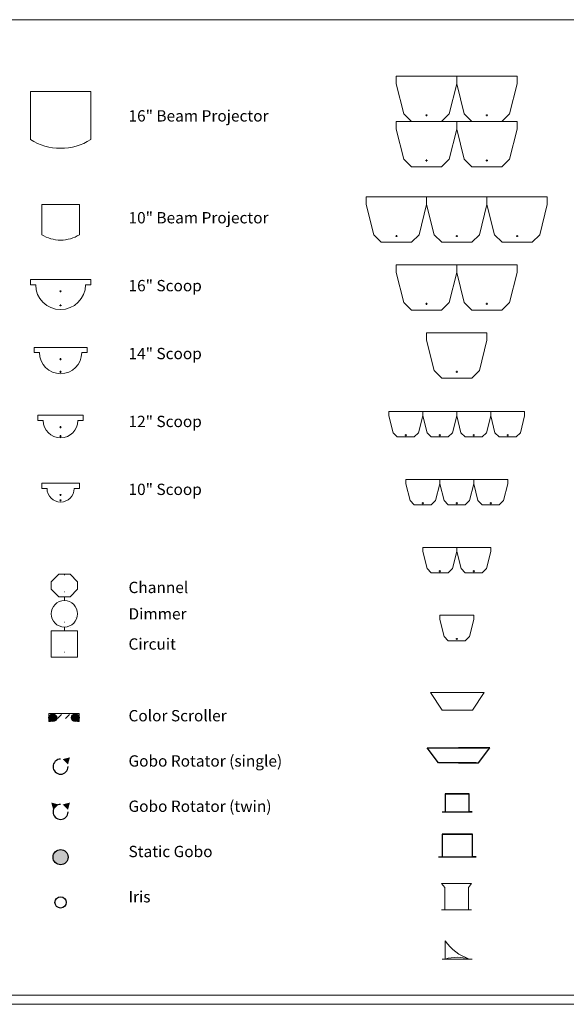
# Model space of a CAD drawing. Units: inches. Extents: x 358.24 to 362.95, y 14.6 to 17.7.
# Drawn here: x 360.37 to 361.1, y 14.6 to 15.9 of the extents above; entities that cross this region are included whole.
import ezdxf

# ---------------------------------------------------------------- set-up
doc = ezdxf.new("R2010")
doc.units = ezdxf.units.IN
doc.header["$LTSCALE"] = 0.2
doc.header["$MEASUREMENT"] = 0
doc.layers.get('0').update_dxf_attribs({"lineweight": 5})
for name, color, linetype, lineweight in [('2', 7, 'Continuous', 5), ('3', 7, 'Continuous', 5), ('4', 7, 'Continuous', 5), ('6', 7, 'Continuous', 5), ('border', 7, 'Continuous', 5)]:
    doc.layers.add(name, color=color, linetype=linetype, lineweight=lineweight)
doc.styles.add('Arial', font='Arial')

# ---------------------------------------------------------------- blocks, each defined once
blk = doc.blocks.new('16beam')
at = {"color": 134, "linetype": 'Continuous', "lineweight": 15}
for p, q in [((-8, 8), (0, 8)), ((-8, 8), (-8, -4.8)), ((0, 8), (0, 8)), ((8, 8), (0, 8)), ((0, 8), (0, 8)), ((8, 8), (8, -4.8))]:
    blk.add_line(p, q, dxfattribs=at)
for start, end in [(237.9948, 270), (270, 302.0052)]:
    blk.add_arc((0, 8), 15.09, start, end, dxfattribs=at)
blk = doc.blocks.new('10beam')
at = {"layer": '3', "color": 134, "linetype": 'Continuous', "lineweight": 15}
for p, q in [((-5, 5), (-5, -3)), ((-5, 5), (0, 5)), ((0, 5), (0, 5)), ((5, 5), (0, 5)), ((0, 5), (0, 5)), ((5, 5), (5, -3))]:
    blk.add_line(p, q, dxfattribs=at)
for start, end in [(237.9948, 270), (270, 302.0052)]:
    blk.add_arc((0, 5), 9.43, start, end, dxfattribs=at)
blk = doc.blocks.new('16scoop')
at = {"layer": '4', "color": 134, "linetype": 'Continuous', "lineweight": 15}
for p, q in [((-8, 3.141664), (-8, 1.741664)), ((-8, 3.141664), (0, 3.141664)), ((8, 3.141664), (0, 3.141664)), ((8, 3.141664), (8, 1.741664)), ((-8, 1.741664), (-6.6, 1.741664)), ((8, 1.741664), (6.6, 1.741664))]:
    blk.add_line(p, q, dxfattribs=at)
at = {"layer": '4', "color": 3, "linetype": 'Continuous', "lineweight": 15}
for p, q in [((0, 0), (-0.25, 0)), ((0, 0), (0, 0.25)), ((0, 0), (0, -0.25)), ((0, 0), (0.25, 0)), ((0, -3.737466), (-0.25, -3.737466)), ((0, -3.737466), (0, -3.487466)), ((0, -3.737466), (0, -3.987466)), ((0, -3.737466), (0.25, -3.737466))]:
    blk.add_line(p, q, dxfattribs=at)
at = {"layer": '4', "color": 134, "linetype": 'Continuous', "lineweight": 15}
for start, end in [(180, 270), (270, 0)]:
    blk.add_arc((0, 1.741664), 6.6, start, end, dxfattribs=at)
blk = doc.blocks.new('14scoop')
at = {"layer": '4', "color": 134, "linetype": 'Continuous', "lineweight": 15}
for p, q in [((-7, 3.141664), (-7, 1.741664)), ((-7, 3.141664), (0, 3.141664)), ((7, 3.141664), (0, 3.141664)), ((7, 3.141664), (7, 1.741664)), ((-7, 1.741664), (-5.6, 1.741664)), ((7, 1.741664), (5.6, 1.741664))]:
    blk.add_line(p, q, dxfattribs=at)
at = {"layer": '4', "color": 3, "linetype": 'Continuous', "lineweight": 15}
for p, q in [((0, 0), (-0.25, 0)), ((0, 0), (0, 0.25)), ((0, 0), (0.25, 0)), ((0, 0), (0, -0.25)), ((0, -3.354135), (-0.25, -3.354135)), ((0, -3.354135), (0, -3.104135)), ((0, -3.354135), (0.25, -3.354135)), ((0, -3.354135), (0, -3.604135))]:
    blk.add_line(p, q, dxfattribs=at)
at = {"layer": '4', "color": 134, "linetype": 'Continuous', "lineweight": 15}
for start, end in [(180, 270), (270, 0)]:
    blk.add_arc((0, 1.741664), 5.6, start, end, dxfattribs=at)
blk = doc.blocks.new('12scoop')
at = {"layer": '4', "color": 134, "linetype": 'Continuous', "lineweight": 15}
for p, q in [((-6, 3.141664), (-6, 1.741664)), ((-6, 3.141664), (0, 3.141664)), ((6, 3.141664), (0, 3.141664)), ((6, 3.141664), (6, 1.741664)), ((-6, 1.741664), (-4.6, 1.741664)), ((6, 1.741664), (4.6, 1.741664))]:
    blk.add_line(p, q, dxfattribs=at)
at = {"layer": '4', "color": 3, "linetype": 'Continuous', "lineweight": 15}
for p, q in [((0, 0), (-0.25, 0)), ((0, 0), (0, 0.25)), ((0, 0), (0, -0.25)), ((0, 0), (0.25, 0)), ((0, -2.387791), (-0.25, -2.387791)), ((0, -2.387791), (0, -2.137791)), ((0, -2.387791), (0, -2.637791)), ((0, -2.387791), (0.25, -2.387791))]:
    blk.add_line(p, q, dxfattribs=at)
at = {"layer": '4', "color": 134, "linetype": 'Continuous', "lineweight": 15}
for start, end in [(180, 270), (270, 0)]:
    blk.add_arc((0, 1.741664), 4.6, start, end, dxfattribs=at)
blk = doc.blocks.new('10scoop')
at = {"layer": '4', "color": 134, "linetype": 'Continuous', "lineweight": 15}
for p, q in [((-5, 3.141664), (-5, 1.741664)), ((-5, 3.141664), (0, 3.141664)), ((5, 3.141664), (0, 3.141664)), ((5, 3.141664), (5, 1.741664)), ((-5, 1.741664), (-3.6, 1.741664)), ((5, 1.741664), (3.6, 1.741664))]:
    blk.add_line(p, q, dxfattribs=at)
at = {"layer": '4', "color": 3, "linetype": 'Continuous', "lineweight": 15}
for p, q in [((0, 0), (-0.25, 0)), ((0, 0), (0, 0.25)), ((0, 0), (0.25, 0)), ((0, 0), (0, -0.25)), ((0, -1.407821), (-0.25, -1.407821)), ((0, -1.407821), (0, -1.157821)), ((0, -1.407821), (0.25, -1.407821)), ((0, -1.407821), (0, -1.657821))]:
    blk.add_line(p, q, dxfattribs=at)
at = {"layer": '4', "color": 134, "linetype": 'Continuous', "lineweight": 15}
for start, end in [(180, 270), (270, 0)]:
    blk.add_arc((0, 1.741664), 3.6, start, end, dxfattribs=at)
blk = doc.blocks.new('cyc-1')
at = {"layer": '4', "color": 3, "linetype": 'Continuous', "lineweight": 15}
for q in [(-0.25, -3.34541), (0, -3.09541), (0.25, -3.34541), (0, -3.59541)]:
    blk.add_line((0, -3.34541), q, dxfattribs=at)
at = {"layer": '4', "color": 3, "linetype": 'Continuous', "lineweight": 15, "flags": 128}
for points in [[(0, -5), (-4, -5), (-6, -3), (-8, 5), (-8, 7), (0, 7)], [(0, -5), (4, -5), (6, -3), (8, 5), (8, 7), (0, 7)]]:
    blk.add_lwpolyline(points, dxfattribs=at)
blk = doc.blocks.new('cyc-3')
at = {"layer": '4', "color": 3, "xscale": -1}
blk.add_blockref('cyc-1', (-16, 0), dxfattribs=at)
at = {"layer": '4', "color": 3}
for p in [(0, 0), (16, 0)]:
    blk.add_blockref('cyc-1', p, dxfattribs=at)
blk = doc.blocks.new('cyc-2')
at = {"layer": '4', "color": 3}
for p in [(-8.025412, 0), (7.974588, 0)]:
    blk.add_blockref('cyc-1', p, dxfattribs=at)
blk = doc.blocks.new('cyc-4')
at = {"layer": '4', "color": 3}
for p in [(0, 5), (0, -7)]:
    blk.add_blockref('cyc-2', p, dxfattribs=at)
blk = doc.blocks.new('scrooler')
at = {"layer": '2', "linetype": 'Continuous', "lineweight": 5}
h = blk.add_hatch(dxfattribs=at)
h.set_pattern_fill('DASH', color=94, style=0, pattern_type=2)
h.set_pattern_definition([(45, (0, 0), (-2e-13, 2.12132), [1.5, -1.5])])
h.paths.add_polyline_path([(-7.59, 2.04), (0.41, 2.04), (0.41, 0), (-7.59, 0)])
at = {"layer": '2', "linetype": 'Continuous', "lineweight": 0}
h = blk.add_hatch(color=134, dxfattribs=at)
edge = h.paths.add_edge_path()
edge.add_arc((-6.57, 0.96), 1.02, 270, 360, ccw=False)
edge.add_arc((-6.57, 0.96), 1.02, 180, 270, ccw=False)
edge.add_arc((-6.57, 0.96), 1.02, 90, 180, ccw=False)
edge.add_arc((-6.57, 0.96), 1.02, 0, 90, ccw=False)
h = blk.add_hatch(color=134, dxfattribs=at)
edge = h.paths.add_edge_path()
edge.add_arc((-0.61, 0.96), 1.02, 270, 360, ccw=False)
edge.add_arc((-0.61, 0.96), 1.02, 180, 270, ccw=False)
edge.add_arc((-0.61, 0.96), 1.02, 90, 180, ccw=False)
edge.add_arc((-0.61, 0.96), 1.02, 0, 90, ccw=False)
at = {"layer": '2', "color": 7, "linetype": 'Continuous', "lineweight": 5}
for p, q in [((-7.59, 0), (-7.59, 2.04)), ((-7.18, 0), (-7.59, 0)), ((0, 0), (0.41, 0)), ((0.41, 2.04), (0.41, 0))]:
    blk.add_line(p, q, dxfattribs=at)
at = {"layer": '2', "color": 94, "linetype": 'Continuous', "lineweight": 5}
for p in [(-7.59, 2.04), (0.41, 2.04)]:
    blk.add_line(p, (-3.59, 2.04), dxfattribs=at)
at = {"layer": '2', "color": 134, "linetype": 'Continuous', "lineweight": 30}
for centre in [(-6.57, 0.96), (-0.61, 0.96)]:
    blk.add_circle(centre, 1.02, dxfattribs=at)
blk = doc.blocks.new('GOBO')
at = {"linetype": 'Continuous', "lineweight": 0}
h = blk.add_hatch(color=8, dxfattribs=at)
edge = h.paths.add_edge_path()
edge.add_arc((0, 0), 2, 270, 360, ccw=False)
edge.add_arc((0, 0), 2, 180, 270, ccw=False)
edge.add_arc((0, 0), 2, 90, 180, ccw=False)
edge.add_arc((0, 0), 2, 0, 90, ccw=False)
at = {"color": 134, "linetype": 'Continuous', "lineweight": 30}
blk.add_circle((0, 0), 2, dxfattribs=at)
blk = doc.blocks.new('GOBO_ROTATOR')
at = {"color": 7, "linetype": 'Continuous', "lineweight": 30}
blk.add_arc((0, 0), 2, 90, 0, dxfattribs=at)
at = {"color": 134, "linetype": 'Continuous'}
blk.add_solid([(2.47, 2.47), (0.54, 1.96), (1.96, 0.54)], dxfattribs=at)
blk = doc.blocks.new('GOBO_ROTATOR-DBL')
at = {"layer": '4', "color": 7, "linetype": 'Continuous', "lineweight": 30}
blk.add_arc((0, 0), 2, 90, 0, dxfattribs=at)
at = {"layer": '4', "color": 134, "linetype": 'Continuous'}
for points in [[(-2.47, 2.47), (-0.54, 1.96), (-1.96, 0.54)], [(2.47, 2.47), (0.54, 1.96), (1.96, 0.54)]]:
    blk.add_solid(points, dxfattribs=at)
blk = doc.blocks.new('IRIS')
at = {"layer": '6', "color": 134, "linetype": 'Continuous', "lineweight": 30}
blk.add_circle((0, 0), 1.5, dxfattribs=at)
blk = doc.blocks.new('coda-1')
at = {"layer": '4', "color": 3, "linetype": 'Continuous', "lineweight": 15}
for q in [(-0.25, -2.161322), (0, -1.911322), (0.25, -2.161322), (0, -2.411322)]:
    blk.add_line((0, -2.161322), q, dxfattribs=at)
at = {"layer": '4', "color": 3, "linetype": 'Continuous', "lineweight": 15, "flags": 128}
for points in [[(0, -2.625), (-2.25, -2.625), (-3.375, -1.5), (-4.5, 3), (-4.5, 4.125), (0, 4.125)], [(0, -2.625), (2.25, -2.625), (3.375, -1.5), (4.5, 3), (4.5, 4.125), (0, 4.125)]]:
    blk.add_lwpolyline(points, dxfattribs=at)
blk = doc.blocks.new('coda-2')
at = {"layer": '4', "color": 3}
for p in [(-4.5, 0), (4.5, 0)]:
    blk.add_blockref('coda-1', p, dxfattribs=at)
blk = doc.blocks.new('coda-3')
at = {"layer": '4', "color": 3}
for p in [(-9, 0), (0, 0), (9, 0)]:
    blk.add_blockref('coda-1', p, dxfattribs=at)
blk = doc.blocks.new('coda-4')
at = {"layer": '4', "color": 3}
for p in [(-9.009685, 0), (8.990315, 0)]:
    blk.add_blockref('coda-2', p, dxfattribs=at)
blk = doc.blocks.new('6brndr4')
at = {"layer": '4', "color": 134, "linetype": 'Continuous', "lineweight": 5}
for p, q in [((-8, 0), (-11.114096, 4.671144)), ((-11.114096, 4.671144), (-8, 0)), ((-11.114096, 4.671144), (-4, 4.671144)), ((3.114096, 4.671144), (-4, 4.671144)), ((3.114096, 4.671144), (0, 0)), ((-8, 0), (-4, 0)), ((0, 0), (-4, 0))]:
    blk.add_line(p, q, dxfattribs=at)
blk = doc.blocks.new('8brndr4')
at = {"color": 134, "linetype": 'Continuous', "lineweight": 30}
for p, q in [((-3.001012, 4.00135), (5.299452, 4.00135)), ((0, 0), (-3.001012, 4.00135)), ((0, 0), (-3.001012, 4.00135)), ((-3.001012, 4.00135), (13.004387, 4.00135)), ((13.599916, 4.00135), (5.299452, 4.00135)), ((10.598904, 0), (13.599916, 4.00135)), ((10.598904, 0), (13.599916, 4.00135)), ((5.299452, 0), (0, 0)), ((10.003375, 0), (0, 0)), ((5.299452, 0), (10.598904, 0))]:
    blk.add_line(p, q, dxfattribs=at)
blk = doc.blocks.new('6hihat')
at = {"layer": '4', "color": 7, "linetype": 'Continuous', "lineweight": 30}
for p, q in [((-7.265814, 4.811039), (-4.058455, 4.811039)), ((-4.058455, 4.811039), (-0.851096, 4.811039)), ((-7.265814, 0), (-4.058455, 0)), ((-4.058455, 0), (-0.851096, 0))]:
    blk.add_line(p, q, dxfattribs=at)
at = {"layer": '4', "color": 134, "linetype": 'Continuous', "lineweight": 30}
for p, q in [((-0.851096, 4.811039), (-7.265814, 4.811039)), ((-7.265814, 4.811039), (-7.265814, 0)), ((-7.265814, 4.811039), (-7.265814, 0)), ((-0.851096, 0), (-0.851096, 4.811039)), ((-0.851096, 0), (-0.851096, 4.811039)), ((-8.067654, 0), (-7.265814, 0)), ((-0.851096, 0), (-0.049256, 0)), ((-0.049256, 0), (-0.851096, 0))]:
    blk.add_line(p, q, dxfattribs=at)
blk = doc.blocks.new('8hihat')
at = {"layer": '4', "color": 134, "linetype": 'Continuous', "lineweight": 30}
for p, q in [((-9.077134, 6.024863), (-9.077134, 0)), ((-9.077134, 6.024863), (-9.077134, 0)), ((-1.043983, 6.024863), (-9.077134, 6.024863)), ((-1.043983, 0), (-1.043983, 6.024863)), ((-1.043983, 0), (-1.043983, 6.024863)), ((-10.081278, 0), (-9.077134, 0)), ((-0.039839, 0), (-1.043983, 0)), ((-1.043983, 0), (-0.039839, 0))]:
    blk.add_line(p, q, dxfattribs=at)
at = {"layer": '4', "color": 7, "linetype": 'Continuous', "lineweight": 30}
for p, q in [((-9.077134, 6.024863), (-5.060558, 6.024863)), ((-5.060558, 6.024863), (-1.043983, 6.024863)), ((-9.077134, 0), (-5.060558, 0)), ((-5.060558, 0), (-1.043983, 0))]:
    blk.add_line(p, q, dxfattribs=at)
blk = doc.blocks.new('6eyelash')
at = {"linetype": 'Continuous', "lineweight": 5}
h = blk.add_hatch(dxfattribs=at)
h.set_pattern_fill('DOTS', color=1, style=0, pattern_type=2)
h.set_pattern_definition([(0, (0, 0), (0.3744, 0.75), [0.01, -0.74])])
h.paths.add_polyline_path([(-7.2, 0), (-7.2, 4.8)])
at = {"color": 134, "linetype": 'Continuous', "lineweight": 5}
for p, q in [((-7.2, 0), (-7.2, 4.8)), ((-7.2, 0), (-7.2, 4.8)), ((-7.2, 0), (-8, 0)), ((0, 0), (-0.8, 0))]:
    blk.add_line(p, q, dxfattribs=at)
at = {"color": 7, "linetype": 'Continuous', "lineweight": 5}
for p, q in [((-4, 0), (-7.2, 0)), ((-0.8, 0), (-4, 0))]:
    blk.add_line(p, q, dxfattribs=at)
at = {"color": 174, "linetype": 'Continuous', "lineweight": 5}
for centre, radius, start, end in [((3.319504, 12.159338), 12.838217, 214.976246, 251.283959), ((-4, -10.857136), 11.318896, 73.577803, 106.422197)]:
    blk.add_arc(centre, radius, start, end, dxfattribs=at)
blk = doc.blocks.new('COLOR_EXTENDER')
at = {"layer": '3', "color": 7, "linetype": 'Continuous', "lineweight": 15}
for p, q in [((0, 7), (3.999476, 7)), ((0.870934, 6), (0, 7)), ((0.870934, 6), (0.870934, 0)), ((7.998951, 7), (3.999476, 7)), ((7.128017, 6), (7.998951, 7)), ((7.128017, 6), (7.128017, 0)), ((3.999476, 0), (0, 0)), ((3.999476, 0), (7.998951, 0))]:
    blk.add_line(p, q, dxfattribs=at)
blk = doc.blocks.new('channel-dimmer-circuit')
at = {"layer": '4', "linetype": 'Continuous'}
for p, q in [((-3.5, -2), (-1.5, 0)), ((-1.5, 0), (0, 0)), ((1.52, 0), (0, 0)), ((1.5, 0), (1.5, 0)), ((1.5, 0), (3.5, -2)), ((-3.5, -4), (-3.5, -2)), ((3.5, -2), (3.5, -2)), ((3.5, -2), (3.5, -4)), ((-1.5, -6), (-3.5, -4)), ((3.5, -4), (1.5, -6)), ((3.5, -4), (3.5, -4)), ((-1.5, -6), (1.5, -6)), ((0, -6), (0, -7)), ((-3.5, -22), (-3.5, -15)), ((-3.5, -15), (3.49, -15)), ((0, -15), (0, -14)), ((1.5, -14), (1.5, -14)), ((3.49, -15), (3.49, -22)), ((0, -22), (-3.5, -22)), ((3.49, -22), (0, -22))]:
    blk.add_line(p, q, dxfattribs=at)
at = {"layer": '4', "color": 134, "linetype": 'Continuous', "lineweight": 5}
for p, q in [((0, -0.13), (0, -0.27)), ((0, -4.69), (-0.05, -4.69)), ((0, -4.69), (0.05, -4.69)), ((0, -12.69), (-0.05, -12.69)), ((0, -12.69), (0.05, -12.69)), ((0, -20.69), (-0.05, -20.69)), ((0, -20.69), (0.05, -20.69))]:
    blk.add_line(p, q, dxfattribs=at)
at = {"layer": '4', "color": 174, "linetype": 'Continuous', "lineweight": 5}
blk.add_line((3.01, -11.45), (3.01, -11.45), dxfattribs=at)
at = {"layer": '4', "linetype": 'Continuous'}
blk.add_circle((0, -10.5), 3.5, dxfattribs=at)

msp = doc.modelspace()

# ---------------------------------------------------------------- linework, layer by layer
at = {"color": 7, "linetype": 'Continuous', "lineweight": 5}
msp.add_line((358.2821, 15.9028), (362.8721, 15.9028), dxfattribs=at)
at = {"layer": 'border', "color": 3, "linetype": 'Continuous', "lineweight": 5}
for p, q in [((358.2371, 14.6098), (362.9352, 14.6098)), ((358.2371, 14.5978), (362.9471, 14.5978))]:
    msp.add_line(p, q, dxfattribs=at)

# ---------------------------------------------------------------- block references
at = {"color": 7, "xscale": 0.005, "yscale": 0.005, "zscale": 0.005}
msp.add_blockref('6eyelash', (360.9727, 14.6578), dxfattribs=at)
at = {"layer": '4', "color": 3, "xscale": 0.005, "yscale": 0.005, "zscale": 0.005}
for name, p in [('cyc-4', (360.9521, 15.7678)), ('cyc-3', (360.9521, 15.6328)), ('cyc-2', (360.9521, 15.5428)), ('cyc-1', (360.9521, 15.4528)), ('coda-4', (360.9521, 15.3628)), ('coda-3', (360.9521, 15.2728)), ('coda-2', (360.9521, 15.1828)), ('coda-1', (360.9521, 15.0928)), ('6brndr4', (360.9729, 14.9878)), ('scrooler', (360.4496, 14.9728)), ('GOBO_ROTATOR', (360.4271, 14.9128)), ('6hihat', (360.9729, 14.8528)), ('GOBO', (360.4271, 14.7928)), ('IRIS', (360.4271, 14.7328))]:
    msp.add_blockref(name, p, dxfattribs=at)
at = {"layer": '4', "color": 134, "xscale": 0.005, "yscale": 0.005, "zscale": 0.005}
for name, p in [('16beam', (360.4271, 15.7678)), ('10beam', (360.4271, 15.6328)), ('16scoop', (360.4271, 15.5428)), ('14scoop', (360.4271, 15.4528)), ('12scoop', (360.4271, 15.3628)), ('10scoop', (360.4271, 15.2728)), ('8brndr4', (360.9279, 14.9177)), ('8hihat', (360.9782, 14.7933))]:
    msp.add_blockref(name, p, dxfattribs=at)
at = {"layer": '4', "color": 94, "xscale": 0.005, "yscale": 0.005, "zscale": 0.005}
msp.add_blockref('GOBO_ROTATOR-DBL', (360.4271, 14.8528), dxfattribs=at)
at = {"layer": 'border', "color": 7, "xscale": 0.005, "yscale": 0.005, "zscale": 0.005}
msp.add_blockref('channel-dimmer-circuit', (360.4321, 15.1678), dxfattribs=at)
at = {"layer": 'border', "color": 3, "xscale": 0.005, "yscale": 0.005, "zscale": 0.005}
msp.add_blockref('COLOR_EXTENDER', (360.9318, 14.7228), dxfattribs=at)

# ---------------------------------------------------------------- texts
at = {"layer": '4', "color": 174, "char_height": 0.015, "attachment_point": 1, "line_spacing_factor": 0.96736, "style": 'Arial'}
for s, insert in [('16" Beam Projector', (360.5171, 15.7828)), ('10" Beam Projector', (360.5171, 15.6478)), ('16" Scoop', (360.5171, 15.5578)), ('14" Scoop', (360.5171, 15.4678)), ('12" Scoop', (360.5171, 15.3778)), ('10" Scoop', (360.5171, 15.2878)), ('Channel', (360.5171, 15.1578)), ('Dimmer', (360.5171, 15.1228)), ('Circuit', (360.5171, 15.0828)), ('Color Scroller', (360.5171, 14.9878)), ('Gobo Rotator (single)', (360.5171, 14.9278)), ('Gobo Rotator (twin)', (360.5171, 14.8678)), ('Static Gobo', (360.5171, 14.8078)), ('Iris', (360.5171, 14.7478))]:
    msp.add_mtext(s, dxfattribs=dict(at, insert=insert))

doc.saveas('drawing.dxf')
